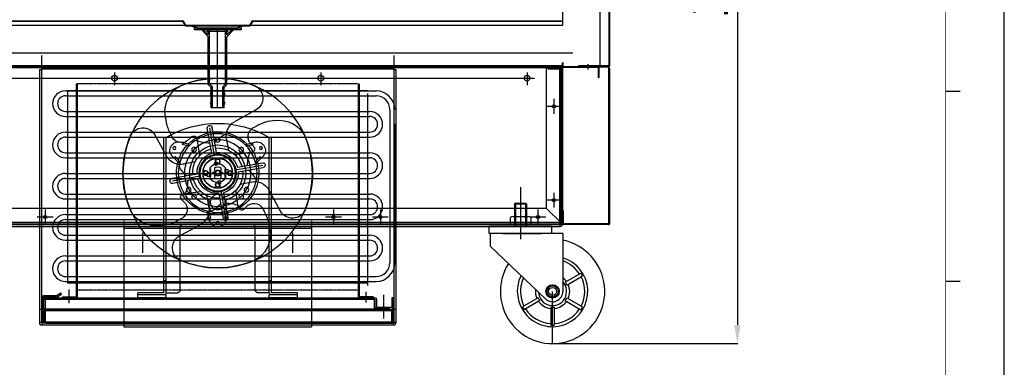
# Model space of a CAD drawing. Extents: x 815 to 88297, y -8186 to 19694.
# Drawn here: x 4380 to 5430, y 11868 to 12239 of the extents above; entities that cross this region are included whole.
import ezdxf
from ezdxf.lldxf.tags import DXFTag

# ---------------------------------------------------------------- set-up
doc = ezdxf.new("R2010")
doc.units = 0
for name, pattern in [('ACISOTGB', [9, 4, -1, 1, -1, 1, -1]), ('CENTER', [2, 1.25, -0.25, 0.25, -0.25]), ('HIDDEN', [0.375, 0.25, -0.125]), ('PHANTOM2', [1.25, 0.625, -0.125, 0.125, -0.125, 0.125, -0.125])]:
    doc.linetypes.add(name, pattern=pattern)
doc.layers.get('0').update_dxf_attribs({"linetype": 'CONTINUOUS'})
doc.layers.get('DEFPOINTS').update_dxf_attribs({"linetype": 'CONTINUOUS'})
for name, color, linetype in [('1', 7, 'CONTINUOUS'), ('4', 4, 'CONTINUOUS'), ('9', 9, 'CONTINUOUS'), ('9_CASTER_4INCH', 54, 'CONTINUOUS'), ('A', 76, 'CONTINUOUS'), ('BQ', 232, 'CONTINUOUS'), ('C', 1, 'ACISOTGB'), ('COMP_BASE', 62, 'CONTINUOUS'), ('COVER-CAB-B', 64, 'CONTINUOUS'), ('G', 3, 'CONTINUOUS'), ('O', 45, 'CONTINUOUS'), ('W', 6, 'CONTINUOUS'), ('Y', 2, 'CONTINUOUS')]:
    doc.layers.add(name, color=color, linetype=linetype)
tags = doc.linetypes.add('CENTER2', pattern=[28.575, 19.05, -3.175, 3.175, -3.175]).pattern_tags.tags
tags[10:11] = [DXFTag(74, 4), DXFTag(75, 0), DXFTag(340, '0'), DXFTag(46, 0.0), DXFTag(50, 0.0), DXFTag(44, 0.0), DXFTag(45, 0.0)]
tags[8:9] = [DXFTag(74, 4), DXFTag(75, 0), DXFTag(340, '0'), DXFTag(46, 0.0), DXFTag(50, 0.0), DXFTag(44, 0.0), DXFTag(45, 0.0)]
tags[6:7] = [DXFTag(74, 4), DXFTag(75, 0), DXFTag(340, '0'), DXFTag(46, 0.0), DXFTag(50, 0.0), DXFTag(44, 0.0), DXFTag(45, 0.0)]
tags[4:5] = [DXFTag(74, 4), DXFTag(75, 0), DXFTag(340, '0'), DXFTag(46, 0.0), DXFTag(50, 0.0), DXFTag(44, 0.0), DXFTag(45, 0.0)]
tags = doc.linetypes.add('HIDDEN2', pattern=[4.7625, 3.175, -1.5875]).pattern_tags.tags
tags[6:7] = [DXFTag(74, 4), DXFTag(75, 0), DXFTag(340, '0'), DXFTag(46, 0.0), DXFTag(50, 0.0), DXFTag(44, 0.0), DXFTag(45, 0.0)]
tags[4:5] = [DXFTag(74, 4), DXFTag(75, 0), DXFTag(340, '0'), DXFTag(46, 0.0), DXFTag(50, 0.0), DXFTag(44, 0.0), DXFTag(45, 0.0)]
doc.dimstyles.new('STANDARD$0', dxfattribs={"dimscale": 0, "dimtxt": 2.5, "dimasz": 2, "dimexe": 0.5, "dimexo": 0.5, "dimgap": 0.5, "dimtad": 1, "dimzin": 0, "dimtxsty": 'STANDARD', "dimcen": 0, "dimclrd": 3, "dimclre": 3, "dimclrt": 2, "dimazin": 3, "dimtfac": 1, "dimtmove": 0, "dimatfit": 3, "dimtolj": 1, "dimtzin": 0})

# ---------------------------------------------------------------- blocks, each defined once
blk = doc.blocks.new('DRAIN_PIPE')
for p, q in [((18060, 3891.7), (18010, 3891.7)), ((18010, 3891.7), (18010, 3890.2)), ((18010, 3891.7), (18010, 3890.2)), ((18060, 3890.2), (18010, 3890.2)), ((18025, 3882.5), (18018, 3890.2)), ((18025, 3882.5), (18018, 3890.2)), ((18018.2, 3891.7), (18020, 3891.7)), ((18025, 3884.7), (18020, 3890.2)), ((18020.8, 3891.7), (18049.3, 3891.7)), ((18020.8, 3891.7), (18049.3, 3891.7)), ((18025, 3884.7), (18025, 3890.2)), ((18025, 3887.9), (18025, 3887.3)), ((18026.5, 3832.3), (18026.5, 3890.2)), ((18035, 3806.7), (18035, 3891.7)), ((18043.5, 3832.3), (18043.5, 3890.2)), ((18045, 3884.7), (18045, 3890.2)), ((18045, 3882.5), (18052.1, 3890.2)), ((18045, 3884.7), (18050, 3890.2)), ((18045, 3887.9), (18045, 3887.3)), ((18050, 3891.7), (18051.8, 3891.7)), ((18060, 3891.7), (18060, 3890.2)), ((18025, 3831.7), (18025, 3882.5)), ((18025, 3831.7), (18025, 3882.5)), ((18045, 3831.7), (18045, 3882.5)), ((18025, 3831.7), (18028, 3828.7)), ((18028, 3828.7), (18025, 3831.7)), ((18029.5, 3829.3), (18026.5, 3832.3)), ((18028, 3822.7), (18028, 3828.7)), ((18028, 3806.7), (18028, 3828.7)), ((18029.5, 3806.7), (18029.5, 3829.3)), ((18040.5, 3829.3), (18043.5, 3832.3)), ((18040.5, 3806.7), (18040.5, 3829.3)), ((18042, 3828.7), (18045, 3831.7)), ((18042, 3806.7), (18042, 3828.7)), ((18028, 3812.7), (18028, 3820.7)), ((18028, 3806.7), (18028, 3810.7)), ((18042, 3806.7), (18028, 3806.7))]:
    blk.add_line(p, q)
for centre, start, end in [((18028, 3821.7), 90, 270), ((18028, 3821.7), 90, 270), ((18028, 3811.7), 90, 270), ((18028, 3811.7), 90, 270), ((18042, 3821.7), 270, 90), ((18042, 3811.7), 270, 90)]:
    blk.add_arc(centre, 1, start, end)
blk = doc.blocks.new('CASTER')
at = {"layer": '9_CASTER_4INCH'}
for p, q in [((20681.3, 3797.3), (20681.3, 3741.7)), ((20675.9, 3780.4), (20674.9, 3779.4)), ((20675.9, 3780.4), (20674.9, 3779.4)), ((20674.9, 3779.4), (20687.6, 3779.4)), ((20674.9, 3779.4), (20687.6, 3779.4)), ((20674.9, 3779.4), (20674.9, 3755.4)), ((20675.9, 3780.4), (20686.6, 3780.4)), ((20675.9, 3780.4), (20686.6, 3780.4)), ((20675.9, 3780.4), (20675.9, 3755.4)), ((20686.6, 3780.4), (20687.6, 3779.4)), ((20686.6, 3780.4), (20687.6, 3779.4)), ((20686.6, 3780.4), (20686.6, 3755.4)), ((20687.6, 3779.4), (20687.6, 3755.4)), ((20714.8, 3755.4), (20647.8, 3755.4)), ((20647.8, 3747.8), (20647.8, 3755.4)), ((20714.8, 3747.8), (20714.8, 3755.4)), ((20716, 3747.8), (20647.8, 3747.8)), ((20649, 3745.7), (20649, 3734.4)), ((20662.3, 3747.8), (20703.3, 3747.8)), ((20726.5, 3747.8), (20705.4, 3747.8)), ((20726.5, 3747.8), (20726.5, 3686.1)), ((20649, 3734.4), (20707.9, 3678.1)), ((20729, 3695.9), (20745.7, 3705.6)), ((20730.7, 3692.9), (20747.5, 3702.6)), ((20700.2, 3679.3), (20683.4, 3669.6)), ((20701.9, 3676.3), (20685.2, 3666.6)), ((20715.5, 3630.4), (20715.5, 3686.1)), ((20729, 3676.3), (20745.7, 3666.6)), ((20730.7, 3679.3), (20747.5, 3669.6)), ((20713.7, 3669.5), (20713.7, 3650.1)), ((20717.2, 3669.5), (20717.2, 3650.1))]:
    blk.add_line(p, q, dxfattribs=at)
for radius in [7.1, 6, 4.2]:
    blk.add_circle((20715.5, 3686.1), radius, dxfattribs=at)
for centre, radius, start, end in [((20654, 3745.7), 5, 155.1654, 180), ((20715.5, 3686.1), 55.7, 147.7175, 78.5996), ((20715.5, 3686.1), 37.6, 153.3047, 73.0124), ((20715.5, 3686.1), 34.3, 32.9203, 71.323), ((20715.5, 3686.1), 34.3, 154.9942, 207.0797), ((20715.5, 3686.1), 18.3, 35.4725, 53.1691), ((20715.5, 3686.1), 36, 27.2137, 32.7863), ((20715.5, 3686.1), 34.3, 332.9203, 27.0797), ((20715.5, 3686.1), 18.3, 173.148, 204.5275), ((20715.5, 3686.1), 15, 183.2788, 43.0384), ((20691.2, 3728), 42.4, 295.2003, 304.7997), ((20667, 3686.1), 42.4, 355.2003, 4.7997), ((20739.7, 3728), 42.4, 235.2003, 244.7997), ((20763.9, 3686.1), 42.4, 175.2003, 184.7997), ((20715.5, 3686.1), 16.7, 23.9849, 36.0151), ((20715.5, 3686.1), 18.3, 335.4725, 24.5275), ((20715.5, 3686.1), 16.7, 203.9849, 216.0151), ((20715.5, 3686.1), 11, 226.3171, 0), ((20691.2, 3644.2), 42.4, 55.2003, 64.7997), ((20739.7, 3644.2), 42.4, 115.2003, 124.7997), ((20715.5, 3686.1), 16.7, 323.9849, 336.0151), ((20715.5, 3686.1), 36, 207.2137, 212.7863), ((20715.5, 3686.1), 34.3, 212.9203, 267.0797), ((20715.5, 3686.1), 18.3, 215.4725, 264.5275), ((20715.5, 3686.1), 16.7, 263.9849, 276.0151), ((20715.5, 3686.1), 18.3, 275.4725, 324.5275), ((20715.5, 3686.1), 34.3, 272.9203, 327.0797), ((20715.5, 3686.1), 36, 327.2137, 332.7863), ((20715.5, 3686.1), 36, 267.2137, 272.7863)]:
    blk.add_arc(centre, radius, start, end, dxfattribs=at)
blk = doc.blocks.new('A$C4F984DAE')
at = {"layer": '9'}
for p, q in [((16.1, 3), (46.1, 3)), ((16.1, 0), (16.1, 3)), ((46.1, 0), (46.1, 3)), ((156.1, 0), (156.1, 3)), ((156.1, 3), (186.1, 3)), ((186.1, 0), (186.1, 3)), ((16.1, 0), (46.1, 0)), ((156.1, 0), (186.1, 0))]:
    blk.add_line(p, q, dxfattribs=at)
at = {"layer": 'A'}
for p, q in [((43.8, 5.3), (43.8, 171)), ((43.8, 171), (46.1, 171)), ((46.1, 5.3), (46.1, 171)), ((156.1, 5.3), (156.1, 171)), ((156.1, 171), (158.4, 171)), ((158.4, 5.3), (158.4, 171)), ((92.1, 98), (92.1, 102.3)), ((110.1, 98), (110.1, 102.3)), ((61.1, 8.3), (61.1, 75)), ((64.1, 78), (138.1, 78)), ((141.1, 8.3), (141.1, 75)), ((43.8, 18), (46.1, 18)), ((156.1, 18), (158.4, 18)), ((16.1, 5.3), (43.8, 5.3)), ((16.1, 3), (16.1, 5.3)), ((16.1, 3), (43.8, 3)), ((46.1, 5.3), (58.1, 5.3)), ((156.1, 5.3), (144.1, 5.3)), ((158.4, 5.3), (186.1, 5.3)), ((158.4, 3), (186.1, 3)), ((186.1, 3), (186.1, 5.3))]:
    blk.add_line(p, q, dxfattribs=at)
for centre in [(101.1, 168.5), (76, 158.1), (126.3, 158.1), (70.4, 115.2), (131.9, 115.2), (76, 107.9), (126.3, 107.9)]:
    blk.add_circle(centre, 2.5, dxfattribs=at)
for centre, radius, start, end in [((101.1, 78), 108, 59.3855, 120.6145), ((101.1, 133), 30, 291.3237, 248.6763), ((89.1, 102.3), 3, 0, 68.6763), ((113.1, 102.3), 3, 111.3237, 180), ((101.1, 98), 9, 180, 0), ((64.1, 75), 3, 90, 180), ((138.1, 75), 3, 0, 90), ((43.8, 5.3), 2.3, 270, 0), ((58.1, 8.3), 3, 270, 0), ((144.1, 8.3), 3, 180, 270), ((158.4, 5.3), 2.3, 180, 270)]:
    blk.add_arc(centre, radius, start, end, dxfattribs=at)
at = {"layer": 'BQ'}
for p, q in [((60.6, 200), (83.1, 187.7)), ((102.4, 154.9), (107.1, 181.6)), ((104.4, 151.7), (109.6, 181.2)), ((107.5, 154), (112.2, 180.7)), ((89.2, 157), (91.8, 169.7)), ((123.2, 169.5), (120.6, 151.4)), ((133.5, 167.3), (129.4, 171.4)), ((168.2, 173.6), (155.8, 151)), ((66.9, 165.4), (62.7, 161.3)), ((64.7, 155.1), (82.7, 152.5)), ((79.2, 134.2), (52.5, 138.9)), ((82.5, 136.3), (53, 141.5)), ((80.1, 139.3), (53.4, 144)), ((125.1, 145), (137.8, 142.4)), ((119.8, 129.7), (149.3, 124.5)), ((122.2, 126.7), (148.9, 122)), ((123.1, 131.8), (149.8, 127.1)), ((77.2, 121), (64.5, 123.6)), ((34.1, 92.4), (46.5, 115)), ((79.1, 96.5), (81.7, 114.6)), ((94.8, 112), (90.1, 85.3)), ((97.9, 114.3), (92.7, 84.8)), ((99.9, 111.1), (95.2, 84.4)), ((113.1, 109), (110.5, 96.3)), ((137.6, 110.9), (119.6, 113.5)), ((68.8, 98.7), (72.9, 94.6)), ((135.4, 100.6), (139.6, 104.7)), ((141.7, 66), (119.2, 78.3))]:
    blk.add_line(p, q, dxfattribs=at)
for centre, radius in [((101.1, 133), 101.1), ((101.1, 133), 19), ((101.1, 133), 16), ((91, 134.8), 1.86), ((102.9, 143.1), 1.86), ((101.1, 133), 2.55), ((111.3, 131.2), 1.86), ((99.4, 122.9), 1.86)]:
    blk.add_circle(centre, radius, dxfattribs=at)
for centre, radius, start, end in [((101.1, 133), 101.1, 66.9197, 112.8237), ((67.6, 212.8), 14.6, 112.8237, 241.3444), ((126.6, 198.7), 30.8, 352.2153, 62.6266), ((35.4, 158.5), 30.8, 82.2153, 152.6266), ((57.4, 171.6), 11.3, 326.5467, 70.4147), ((74.9, 172.6), 17.1, 346.4202, 61.3444), ((109.6, 181.2), 2.59, 350, 170), ((109.6, 181.2), 2.59, 350, 170), ((181, 166.6), 14.6, 22.8237, 151.3444), ((101.1, 133), 101.1, 156.9197, 202.8237), ((126.8, 168.9), 3.64, 44.8424, 173.5798), ((139.8, 176.7), 11.3, 236.5467, 340.4147), ((101.1, 133), 101.1, 336.9197, 22.8237), ((65.3, 158.7), 3.64, 134.8424, 263.5798), ((101.1, 133), 26.8, 85.5394, 164.4606), ((101.1, 133), 26.8, 355.5394, 74.4606), ((101.1, 133), 22, 86.7688, 163.2312), ((101.1, 133), 22, 356.7688, 73.2312), ((140.8, 159.2), 17.1, 256.4202, 331.3444), ((53, 141.5), 2.59, 80, 260), ((53, 141.5), 2.59, 80, 260), ((101.1, 133), 26.8, 175.5394, 254.4606), ((101.1, 133), 22, 176.7688, 253.2312), ((101.1, 133), 22, 266.7688, 343.2312), ((149.3, 124.5), 2.59, 260, 80), ((149.3, 124.5), 2.59, 260, 80), ((61.5, 106.8), 17.1, 76.4202, 151.3444), ((101.1, 133), 26.8, 265.5394, 344.4606), ((137, 107.3), 3.64, 314.8424, 83.5798), ((62.5, 89.3), 11.3, 56.5467, 160.4147), ((75.5, 97.1), 3.64, 224.8424, 353.5798), ((127.4, 93.4), 17.1, 166.4202, 241.3444), ((144.9, 94.4), 11.3, 146.5467, 250.4147), ((21.3, 99.4), 14.6, 202.8237, 331.3444), ((92.7, 84.8), 2.59, 170, 350), ((92.7, 84.8), 2.59, 170, 350), ((166.9, 107.5), 30.8, 262.2153, 332.6266), ((75.7, 67.3), 30.8, 172.2153, 242.6266), ((134.7, 53.2), 14.6, 292.8237, 61.3444), ((101.1, 133), 101.1, 246.9197, 292.8237)]:
    blk.add_arc(centre, radius, start, end, dxfattribs=at)
for points in [[(157.1, 194.5), (155.3, 184.1), (150.4, 172.9)], [(39.6, 189), (50.1, 187.2), (61.2, 182.3)], [(45.1, 71.5), (47, 81.9), (51.9, 93.1)], [(162.7, 77), (152.2, 78.8), (141.1, 83.7)]]:
    blk.add_spline(points, degree=3, dxfattribs=at)
for points in [[(104.3, 165.7), (100.2, 169.8), (96.2, 173.9), (92, 174.3)], [(109.4, 164.8), (114.2, 165.2), (119, 165.6), (123, 167.7)], [(69.3, 141.2), (69, 146.1), (68.6, 150.9), (66.4, 154.8)], [(133.9, 129.9), (138, 133.9), (142.1, 138), (142.4, 142.2)], [(68.4, 136.1), (64.3, 132.1), (60.2, 128), (59.9, 123.8)], [(133, 124.8), (133.3, 119.9), (133.7, 115.1), (135.9, 111.2)], [(92.9, 101.2), (88.1, 100.8), (83.3, 100.4), (79.3, 98.3)], [(98, 100.3), (102.1, 96.2), (106.1, 92.1), (110.3, 91.7)]]:
    blk.add_open_spline(points, degree=3, dxfattribs=at)
at = {"layer": 'G'}
for p, q in [((92.9, 138.7), (92.9, 127.3)), ((93.6, 137.5), (92.9, 137.5)), ((93.6, 137.5), (93.6, 128.5)), ((97.6, 138.5), (97.6, 134)), ((104.6, 138.5), (104.6, 134)), ((109.4, 137.5), (108.7, 137.5)), ((108.7, 137.5), (108.7, 128.5)), ((109.4, 138.7), (109.4, 127.3)), ((93.6, 128.5), (92.9, 128.5)), ((98.6, 134), (96.6, 134)), ((98.6, 132), (96.6, 132)), ((98.6, 134), (97.6, 134)), ((98.6, 132), (97.6, 132)), ((97.6, 132), (97.6, 127.5)), ((103.7, 134), (105.6, 134)), ((104.6, 134), (103.7, 134)), ((103.7, 132), (105.6, 132)), ((104.6, 132), (103.7, 132)), ((104.6, 132), (104.6, 127.5)), ((109.4, 128.5), (108.7, 128.5))]:
    blk.add_line(p, q, dxfattribs=at)
for centre, radius, start, end in [((101.1, 133), 10, 34.6195, 145.3805), ((101.1, 133), 6.5, 57.421, 122.579), ((101.1, 133), 10, 214.6195, 325.3805), ((96.6, 133), 1, 90, 270), ((101.1, 133), 6.5, 237.421, 302.579), ((101.1, 133), 2.75, 21.3237, 158.6763), ((101.1, 133), 2.75, 201.3237, 338.6763), ((105.6, 133), 1, 270, 90)]:
    blk.add_arc(centre, radius, start, end, dxfattribs=at)
at = {"layer": 'W'}
for p, q in [((70.9, 163.5), (61.4, 166)), ((63.3, 163.4), (64.3, 165.2)), ((69.3, 161.9), (63.3, 163.4)), ((131.4, 163.5), (140.9, 166)), ((133, 161.9), (139, 163.4)), ((138, 165.2), (139, 163.4)), ((59.6, 143.9), (52.7, 151)), ((54.8, 148.8), (55.9, 150.6)), ((60.2, 146.1), (55.9, 150.6)), ((142.1, 146.1), (146.4, 150.6)), ((142.7, 143.9), (149.6, 151)), ((146.4, 150.6), (147.5, 148.8)), ((89.8, 91.5), (92.5, 82.1)), ((93.7, 85), (91.7, 85)), ((92.1, 91), (93.7, 85)), ((110.2, 91), (108.6, 85)), ((110.6, 85), (108.6, 85)), ((112.5, 91.5), (109.8, 82.1))]:
    blk.add_line(p, q, dxfattribs=at)
for centre, radius in [((101.1, 133), 42), ((101.1, 133), 35.5), ((55, 159.6), 1.62), ((147.3, 159.6), 1.62), ((101.1, 133), 20), ((101.1, 133), 16), ((101.1, 145.5), 2.3), ((88.6, 133), 2.3), ((101.1, 133), 3), ((101.1, 133), 2.5), ((113.6, 133), 2.3), ((101.1, 120.5), 2.3), ((101.1, 102), 8), ((101.1, 79.7), 1.62)]:
    blk.add_circle(centre, radius, dxfattribs=at)
for centre, radius, start, end in [((101.1, 133), 44, 44.4775, 135.5225), ((59.2, 157.2), 9, 75.7156, 224.2844), ((101.1, 133), 44, 138.4922, 161.5078), ((101.1, 133), 43, 134.7441, 137.8046), ((101.1, 133), 43, 42.1954, 45.2559), ((101.1, 133), 44, 18.4922, 41.5078), ((143.1, 157.2), 9, 315.7156, 104.2844), ((101.1, 133), 44, 164.4775, 255.5225), ((101.1, 133), 43, 162.1954, 165.2559), ((101.1, 133), 44, 284.4775, 15.5225), ((101.1, 133), 43, 14.7441, 17.8046), ((101.1, 133), 43, 254.7441, 257.8046), ((101.1, 133), 44, 258.4922, 281.5078), ((101.1, 133), 43, 282.1954, 285.2559), ((101.1, 84.5), 9, 195.7156, 344.2844)]:
    blk.add_arc(centre, radius, start, end, dxfattribs=at)
at = {"layer": 'Y'}
for p, q in [((98.7, 145.4), (98.7, 148)), ((103.5, 145.4), (103.5, 148)), ((88.7, 135.4), (86.1, 135.4)), ((88.7, 130.6), (86.1, 130.6)), ((113.6, 135.4), (116.2, 135.4)), ((113.6, 130.6), (116.2, 130.6)), ((98.7, 120.6), (98.7, 118)), ((103.5, 120.6), (103.5, 118))]:
    blk.add_line(p, q, dxfattribs=at)
for centre, radius, start, end in [((101.1, 133), 15.8, 100.9261, 169.0739), ((98.2, 148), 0.5, 0, 100.9261), ((104, 148), 0.5, 79.0739, 180), ((101.1, 133), 15.8, 10.9261, 79.0739), ((101.1, 145.4), 2.4, 180, 0), ((86.1, 135.9), 0.5, 169.0739, 270), ((86.1, 130.1), 0.5, 90, 190.9261), ((101.1, 133), 15.8, 190.9261, 259.0739), ((88.7, 133), 2.4, 270, 90), ((101.1, 133), 15.8, 280.9261, 349.0739), ((113.6, 133), 2.4, 90, 270), ((116.2, 135.9), 0.5, 270, 10.9261), ((116.2, 130.1), 0.5, 349.0739, 90), ((98.2, 118), 0.5, 259.0739, 0), ((101.1, 120.6), 2.4, 0, 180), ((104, 118), 0.5, 180, 280.9261)]:
    blk.add_arc(centre, radius, start, end, dxfattribs=at)
blk = doc.blocks.new('*D447')
at = {"layer": 'COVER-CAB-B', "color": 3, "linetype": 'CONTINUOUS'}
for p, q in [((4950.5, 12956.3), (5145.9, 12956.3)), ((5145.4, 12936.3), (5145.4, 11913.4)), ((4948.7, 11893.4), (5145.9, 11893.4))]:
    blk.add_line(p, q, dxfattribs=at)
at = {"layer": 'COVER-CAB-B', "color": 3}
for points in [[(5148.8, 12936.3), (5142.1, 12936.3), (5145.4, 12956.3)], [(5142.1, 11913.4), (5148.8, 11913.4), (5145.4, 11893.4)]]:
    blk.add_solid(points, dxfattribs=at)
at = {"layer": 'DEFPOINTS', "color": 0}
for p in [(4950, 12956.3), (4948.2, 11893.4), (5145.4, 11893.4)]:
    blk.add_point(p, dxfattribs=at)
at = {"layer": 'COVER-CAB-B', "color": 7, "insert": (5115.4, 12424.9), "char_height": 40, "attachment_point": 5, "rotation": 90}
blk.add_mtext('\\A1;1062.9 [41 7/8]', dxfattribs=at)

msp = doc.modelspace()

# ---------------------------------------------------------------- linework, layer by layer
at = {"color": 22, "ltscale": 3}
for p, q in [((4999, 12188.95), (4999, 12489.85)), ((5008.4, 12489.85), (5008.4, 12189.55)), ((5008.4, 12489.85), (5008.4, 12189.55)), ((5009, 12489.85), (5009, 12189.55)), ((5008.4, 12189.55), (4975.98, 12189.55)), ((4975.98, 12189.55), (4975.98, 12188.95)), ((5008.4, 12188.95), (4975.98, 12188.95))]:
    msp.add_line(p, q, dxfattribs=at)
at = {"color": 80, "ltscale": 3}
for p, q in [((5009, 12489.85), (5009, 12189.55)), ((4226, 12187.85), (4956, 12187.85)), ((4943.5, 12186.35), (4943.5, 12188.35)), ((4943.5, 12188.35), (4956.5, 12188.35)), ((4943.5, 12186.35), (4956.5, 12186.35)), ((4956, 12018.45), (4956, 12187.85)), ((4956.5, 12020.45), (4956.5, 12186.35)), ((4956.5, 12185.85), (4958.5, 12185.85)), ((4958.5, 12020.45), (4958.5, 12186.35)), ((4959, 12189.55), (4959, 12193.29)), ((4959.6, 12189.55), (4959.6, 12193.29)), ((4225.5, 12020.45), (4956.5, 12020.45)), ((4225.5, 12018.45), (4956.5, 12018.45)), ((4491, 12024.45), (4490.99, 11911.45)), ((4491, 12016.45), (4691, 12016.45)), ((4691, 12024.45), (4690.99, 11911.45)), ((4490.99, 11911.45), (4690.99, 11911.45))]:
    msp.add_line(p, q, dxfattribs=at)
for p, q in [((4959, 12479.95), (4959, 12232.95)), ((4959.62, 12238.45), (4959, 12238.45)), ((4949.6, 12154.33), (4949.6, 12138.57)), ((4958, 12146.45), (4941.2, 12146.45)), ((4949.6, 12054.33), (4949.6, 12038.57)), ((4407, 12036.33), (4407, 12020.57)), ((4714.6, 12036.33), (4714.6, 12020.57)), ((4764.6, 12036.33), (4764.6, 12020.57)), ((4932.6, 12036.33), (4932.6, 12020.57)), ((4958, 12046.45), (4941.2, 12046.45)), ((4415.4, 12028.45), (4398.6, 12028.45)), ((4723, 12028.45), (4706.2, 12028.45)), ((4773, 12028.45), (4756.2, 12028.45)), ((4941, 12028.45), (4924.2, 12028.45))]:
    msp.add_line(p, q)
at = {"color": 4}
for p, q in [((4223, 12237.35), (4553.6, 12237.35)), ((4223.06, 12237.85), (4553.66, 12237.85)), ((4553.6, 12237.35), (4556.42, 12232.64)), ((4554.17, 12237.56), (4557, 12232.85)), ((4627.82, 12237.56), (4625, 12232.85)), ((4628.4, 12237.35), (4625.57, 12232.64)), ((4628.34, 12237.85), (4959, 12237.85)), ((4628.4, 12237.35), (4959, 12237.35)), ((4223, 12232.95), (4959, 12232.95)), ((4556.94, 12232.35), (4625.06, 12232.35)), ((4557, 12232.85), (4625, 12232.85)), ((4561.82, 12232.95), (4620.18, 12232.95)), ((4561.82, 12232.95), (4570.96, 12229.75)), ((4561.83, 12232.74), (4570.96, 12229.15)), ((4570.96, 12229.75), (4611.03, 12229.75)), ((4611.03, 12229.15), (4570.96, 12229.15)), ((4580, 12226.75), (4580, 12229.75)), ((4580, 12226.15), (4580, 12229.15)), ((4580, 12226.75), (4602, 12226.75)), ((4602, 12226.15), (4580, 12226.15)), ((4602, 12226.75), (4602, 12229.75)), ((4602, 12226.15), (4602, 12229.15)), ((4620.18, 12232.95), (4611.03, 12229.75)), ((4620.17, 12232.74), (4611.03, 12229.15))]:
    msp.add_line(p, q, dxfattribs=at)
at = {"color": 1, "linetype": 'CENTER2', "ltscale": 3}
for p, q in [((4210.68, 12203.45), (4969.94, 12203.45)), ((4985.98, 12191.59), (4985.98, 12185.96)), ((4253.28, 12176.45), (4928.9, 12176.45)), ((4481, 12182.73), (4481, 12169.12)), ((4701, 12182.73), (4701, 12169.12)), ((4921, 12182.73), (4921, 12169.12)), ((4511, 12011.72), (4511, 11990.21)), ((4671, 12011.72), (4671, 11990.21))]:
    msp.add_line(p, q, dxfattribs=at)
at = {"color": 1}
for p, q in [((4403, 12200.85), (4403, 11915.35)), ((4779, 12200.85), (4779, 11915.35)), ((4401, 12185.85), (4403.5, 12185.85)), ((4401, 12185.85), (4401, 11915.35)), ((4403.5, 12188.35), (4403.5, 12185.85)), ((4403.5, 12186.35), (4778.5, 12186.35)), ((4778.5, 12188.35), (4778.5, 12185.85)), ((4778.5, 12185.85), (4781, 12185.85)), ((4781, 12185.85), (4781, 11915.35)), ((4431, 12163.35), (4431, 11958.35)), ((4431, 12163.35), (4751, 12163.35)), ((4751, 12160.35), (4751, 11955.35)), ((4431, 11958.35), (4751, 11958.35)), ((4432.5, 11936.75), (4432.5, 11951.3)), ((4749.5, 11937.2), (4749.5, 11948.74)), ((4403, 11929.85), (4401, 11929.85)), ((4781, 11929.85), (4779, 11929.85)), ((4403.5, 11915.85), (4401, 11915.85)), ((4403, 11915.35), (4403.5, 11915.35)), ((4403, 11913.35), (4779, 11913.35)), ((4403.5, 11915.85), (4403.5, 11913.35)), ((4407.33, 11915.35), (4776.3, 11915.35)), ((4776.8, 11915.35), (4779, 11915.35)), ((4781, 11915.85), (4778.5, 11915.85)), ((4778.5, 11915.85), (4778.5, 11913.35))]:
    msp.add_line(p, q, dxfattribs=at)
at = {"color": 0}
for p, q in [((4222.4, 12190.05), (4958.6, 12190.05)), ((4941.6, 12190.05), (4941.6, 12038.05)), ((4958.6, 12190.05), (4958.6, 12023.05)), ((4191, 12038.05), (4941.6, 12038.05)), ((4958.01, 12021.63), (4941.6, 12038.05)), ((4176, 12021.05), (4956.6, 12021.05))]:
    msp.add_line(p, q, dxfattribs=at)
at = {"color": 30}
for p, q in [((4223.6, 12188.95), (4995.98, 12188.95)), ((4223.6, 12188.35), (4995.98, 12188.35)), ((4995.98, 12188.95), (4995.98, 12188.35)), ((5007, 12188.95), (5007, 12188.35)), ((5008, 12188.95), (5008, 12188.35))]:
    msp.add_line(p, q, dxfattribs=at)
at = {"color": 6, "linetype": 'HIDDEN2'}
for p, q in [((4956.6, 12190.05), (4956.6, 12023.05)), ((4903, 12027.95), (4903, 12020.45)), ((4905.75, 12028.95), (4922.25, 12028.95)), ((4908.5, 12027.95), (4908.5, 12020.45)), ((4919.5, 12027.95), (4919.5, 12020.45)), ((4925, 12027.95), (4925, 12020.45)), ((4176, 12023.05), (4956.6, 12023.05)), ((4925, 12020.45), (4903, 12020.45))]:
    msp.add_line(p, q, dxfattribs=at)
at = {"color": 240, "ltscale": 3}
for p, q in [((5008.98, 12188.15), (4958.98, 12188.15)), ((4959, 12188.15), (4959, 12020.25)), ((4996.98, 12188.35), (4996.98, 12176.95)), ((5008.38, 12188.95), (4997.58, 12188.95)), ((5008.38, 12188.35), (4997.58, 12188.35)), ((4997.58, 12188.35), (4997.58, 12176.95)), ((5008, 12188.35), (5008, 12021.05)), ((5008.38, 12188.35), (5008.4, 12021.05)), ((5009, 12187.35), (5009, 12021.05)), ((4997.58, 12176.95), (4996.98, 12176.95)), ((4959.6, 12035.45), (4959, 12035.45)), ((4959, 12035.45), (4959, 12021.05)), ((4959.6, 12035.45), (4959.6, 12021.05)), ((5008.4, 12021.05), (4959.6, 12021.05)), ((5008.4, 12020.45), (4959.6, 12020.45))]:
    msp.add_line(p, q, dxfattribs=at)
at = {"linetype": 'CONTINUOUS'}
for p, q in [((4428.65, 12163), (4760, 12163)), ((4440, 12170.35), (4440, 11943.35)), ((4440, 12170.35), (4441, 12170.35)), ((4441, 12170.35), (4441, 11943.35)), ((4741, 12170.35), (4741, 11943.35)), ((4742, 12170.35), (4742, 11943.35)), ((4428.65, 12157.7), (4760, 12157.7)), ((4774.7, 12143), (4774.7, 11979.7)), ((4428.65, 12141), (4753.35, 12141)), ((4428.65, 12135.7), (4753.35, 12135.7)), ((4780, 12128), (4780, 11979.7)), ((4428.65, 12119), (4753.35, 12119)), ((4428.65, 12113.7), (4753.35, 12113.7)), ((4428.65, 12097), (4753.35, 12097)), ((4428.65, 12091.7), (4753.35, 12091.7)), ((4428.65, 12075), (4753.35, 12075)), ((4428.65, 12069.7), (4753.35, 12069.7)), ((4428.65, 12053), (4753.35, 12053)), ((4428.65, 12047.7), (4753.35, 12047.7)), ((4428.65, 12031), (4753.35, 12031)), ((4428.65, 12025.7), (4753.35, 12025.7)), ((4428.65, 12009), (4753.35, 12009)), ((4428.65, 12003.7), (4753.35, 12003.7)), ((4428.65, 11987), (4753.35, 11987)), ((4428.65, 11981.7), (4753.35, 11981.7)), ((4428.65, 11965), (4760, 11965)), ((4428.65, 11959.7), (4760, 11959.7)), ((4425, 11943.35), (4440, 11943.35)), ((4425, 11942.35), (4440, 11942.35)), ((4757, 11943.35), (4742, 11943.35)), ((4757, 11942.35), (4742, 11942.35)), ((4757, 11943.35), (4757, 11942.35)), ((4757, 11943.35), (4757, 11942.35))]:
    msp.add_line(p, q, dxfattribs=at)
at = {"linetype": 'PHANTOM2'}
for p, q in [((4741, 12170.35), (4441, 12170.35)), ((4741, 11950.35), (4441, 11950.35))]:
    msp.add_line(p, q, dxfattribs=at)
at = {"color": 200, "ltscale": 3}
msp.add_line((4223, 12020.45), (4959, 12020.45), dxfattribs=at)
at = {"color": 5}
for p, q in [((4405.33, 11915.35), (4405.33, 11928.85)), ((4406.83, 11930.35), (4776.66, 11930.35)), ((4406.83, 11928.85), (4776.8, 11928.85)), ((4406.83, 11915.35), (4406.83, 11928.85)), ((4407.33, 11915.35), (4407.33, 11930.35)), ((4776.3, 11928.85), (4776.3, 11915.35)), ((4776.8, 11928.85), (4776.8, 11915.35)), ((4778.3, 11928.85), (4778.3, 11915.35)), ((4406.83, 11915.35), (4405.33, 11915.35)), ((4407.33, 11916.85), (4776.3, 11916.85)), ((4407.33, 11915.35), (4776.3, 11915.35)), ((4763.3, 11915.35), (4776.3, 11915.35)), ((4776.8, 11915.35), (4778.3, 11915.35))]:
    msp.add_line(p, q, dxfattribs=at)
at = {"color": 1}
msp.add_lwpolyline([(933.32, 14145.04, 1.01, 1.01, 0), (5367.56, 14145.04, 1.01, 1.01, 0), (5367.56, 10990.09, 0.81, 1.01, 0), (933.32, 10990.09, 1.01, 1.01, 0), (933.32, 14145.04, 1.01, 1.01, 0)], format="xyseb", dxfattribs=at)
at = {"color": 80, "ltscale": 3}
for centre in [(4481, 12176.45), (4701, 12176.45), (4921, 12176.45)]:
    msp.add_circle(centre, 3, dxfattribs=at)
at = {"color": 0}
for centre in [(4949.6, 12146.45), (4949.6, 12046.45), (4407, 12028.45), (4764.6, 12028.45), (4932.6, 12028.45)]:
    msp.add_circle(centre, 1.7, dxfattribs=at)
msp.add_circle((4714.6, 12028.45), 1.7)
at = {"color": 0, "linetype": 'HIDDEN'}
msp.add_circle((4932.6, 12028.45), 1.7, dxfattribs=at)
msp.add_circle((4932.6, 12028.45), 1.7, dxfattribs=at)
at = {"color": 4}
for centre, start, end in [((4553.66, 12237.25), 30.96376, 90), ((4628.34, 12237.25), 90, 149.03624), ((4556.94, 12232.95), 210.96376, 270), ((4625.06, 12232.95), 270, 329.03624)]:
    msp.add_arc(centre, 0.6, start, end, dxfattribs=at)
at = {"color": 80, "ltscale": 3}
for centre, radius, start, end in [((4956.5, 12186.35), 2, 0, 90), ((4959.6, 12189.55), 0.6, 180, 270), ((4956.5, 12020.45), 2, 270, 0)]:
    msp.add_arc(centre, radius, start, end, dxfattribs=at)
at = {"color": 240, "ltscale": 3}
for centre, start, end in [((4997.58, 12188.35), 90, 180), ((5008.38, 12188.35), 0, 90), ((4959.6, 12021.05), 180, 270), ((5008.4, 12021.05), 270, 0)]:
    msp.add_arc(centre, 0.6, start, end, dxfattribs=at)
at = {"color": 22, "ltscale": 3}
msp.add_arc((5008.4, 12189.55), 0.6, 270, 0, dxfattribs=at)
msp.add_arc((5008.4, 12189.55), 0.6, 270, 0, dxfattribs=at)
at = {"linetype": 'CONTINUOUS'}
for centre, radius, start, end in [((4428.65, 12149.35), 13.65, 90, 270), ((4760, 12143), 20, 0, 90), ((4428.65, 12149.35), 8.35, 90, 270), ((4760, 12143), 14.7, 0, 90), ((4753.35, 12127.35), 13.65, 270, 90), ((4753.35, 12127.35), 8.35, 270, 90), ((4428.65, 12105.35), 13.65, 90, 270), ((4428.65, 12105.35), 8.35, 90, 270), ((4753.35, 12083.35), 13.65, 270, 90), ((4753.35, 12083.35), 8.35, 270, 90), ((4428.65, 12061.35), 13.65, 90, 270), ((4428.65, 12061.35), 8.35, 90, 270), ((4753.35, 12039.35), 13.65, 270, 90), ((4753.35, 12039.35), 8.35, 270, 90), ((4428.65, 12017.35), 13.65, 90, 270), ((4428.65, 12017.35), 8.35, 90, 270), ((4753.35, 11995.35), 13.65, 270, 90), ((4753.35, 11995.35), 8.35, 270, 90), ((4428.65, 11973.35), 13.65, 90, 270), ((4428.65, 11973.35), 8.35, 90, 270), ((4760, 11979.7), 20, 270, 0), ((4760, 11979.7), 14.7, 270, 0), ((4440, 11943.35), 1, 270, 0), ((4742, 11943.35), 1, 180, 270)]:
    msp.add_arc(centre, radius, start, end, dxfattribs=at)
at = {"color": 6, "linetype": 'HIDDEN2'}
for centre, radius, start, end in [((4905.75, 12024.64), 4.31, 50.30879, 129.69121), ((4914, 12013.32), 15.62, 69.39031, 110.60969), ((4922.25, 12024.64), 4.31, 50.30879, 129.69121)]:
    msp.add_arc(centre, radius, start, end, dxfattribs=at)
at = {"color": 0}
msp.add_arc((4956.6, 12023.05), 2, 270, 0, dxfattribs=at)
at = {"color": 5}
for centre, start, end in [((4406.83, 11928.85), 90, 180), ((4776.8, 11928.85), 0, 90)]:
    msp.add_arc(centre, 1.5, start, end, dxfattribs=at)
at = {"color": 1}
for centre, start, end in [((4403, 11915.35), 180, 270), ((4779, 11915.35), 270, 0)]:
    msp.add_arc(centre, 2, start, end, dxfattribs=at)
at = {"layer": '1'}
for p, q in [((4406.93, 11942.35), (4758.8, 11942.35)), ((4407.33, 11930.35), (4407.33, 11942.35)), ((4758.3, 11930.35), (4758.3, 11942.35)), ((4778.3, 11942.35), (4776.8, 11942.35)), ((4776.8, 11942.35), (4776.8, 11931.85)), ((4778.3, 11942.35), (4778.3, 11931.95)), ((4405.33, 11928.35), (4405.33, 11938.75)), ((4407.33, 11940.85), (4406.93, 11940.85)), ((4406.93, 11930.35), (4406.93, 11940.85)), ((4758.3, 11940.85), (4758.8, 11940.85)), ((4758.8, 11940.85), (4758.8, 11931.95)), ((4760.4, 11940.75), (4760.4, 11931.85)), ((4760.4, 11931.85), (4774.66, 11931.85)), ((4776.8, 11931.85), (4760.4, 11931.85)), ((4405.33, 11930.35), (4406.93, 11930.35)), ((4758.3, 11930.35), (4407.33, 11930.35)), ((4774.66, 11930.35), (4760.4, 11930.35)), ((4760.4, 11930.35), (4776.7, 11930.35))]:
    msp.add_line(p, q, dxfattribs=at)
for centre, start, end in [((4406.93, 11940.75), 90, 180), ((4758.8, 11940.75), 0, 90), ((4760.4, 11931.95), 180, 270), ((4776.7, 11931.95), 270, 0)]:
    msp.add_arc(centre, 1.6, start, end, dxfattribs=at)
at = {"layer": '4'}
for p, q in [((5430.13, 10947.77), (5430.13, 14183.52)), ((5367.56, 12162.57), (5382.95, 12162.57)), ((5367.56, 11960.07), (5382.95, 11960.07))]:
    msp.add_line(p, q, dxfattribs=at)
at = {"layer": 'C', "linetype": 'CENTER'}
msp.add_line((4768.3, 11920.35), (4768.3, 11945.64), dxfattribs=at)
at = {"layer": 'COMP_BASE', "linetype": 'CONTINUOUS'}
for p, q in [((4403.73, 11915.35), (4403.73, 11942.85)), ((4418.73, 11944.45), (4405.33, 11944.45)), ((4418.73, 11942.85), (4405.33, 11942.85)), ((4405.33, 11915.35), (4405.33, 11942.85)), ((4418.73, 11944.45), (4423.73, 11947.45)), ((4419.56, 11943.08), (4424.56, 11946.08)), ((4424.56, 11946.08), (4423.73, 11947.45)), ((4405.33, 11915.35), (4403.73, 11915.35))]:
    msp.add_line(p, q, dxfattribs=at)
for centre, start, end in [((4405.33, 11942.85), 90, 180), ((4418.73, 11944.45), 270, 300.96376)]:
    msp.add_arc(centre, 1.6, start, end, dxfattribs=at)
at = {"layer": 'O', "color": 6, "linetype": 'HIDDEN2'}
msp.add_line((4407.33, 11940.85), (4758.8, 11940.85), dxfattribs=at)

# ---------------------------------------------------------------- block references
for name, p in [('DRAIN_PIPE', (-13444.03, 8338.05)), ('CASTER', (-15767.25, 8263))]:
    msp.add_blockref(name, p)
at = {"xscale": -1}
msp.add_blockref('A$C4F984DAE', (4692.15, 11942.35), dxfattribs=at)

# ---------------------------------------------------------------- dimensions: what is measured, and where the dimension line sits
at = {"layer": 'COVER-CAB-B', "linetype": 'CONTINUOUS'}
dim = msp.add_linear_dim(base=(5145.43, 11893.45), p1=(4950, 12956.33), p2=(4948.2, 11893.45), angle=90, dimstyle='STANDARD$0', override={"dimscale": 1, "dimtxt": 40, "dimasz": 20, "dimgap": 10, "dimdec": 1, "dimcen": -5, "dimclrt": 7, "dimadec": 1, "dimtm": 1e-09, "dimtdec": 1, "dimfxl": 0.18, "dimtfill": 0, "dimarcsym": 2}, dxfattribs=at)
dim.commit()
dim.dimension.update_dxf_attribs({"geometry": '*D447', "text_midpoint": (5115.43, 12424.89)})

doc.saveas('drawing.dxf')
